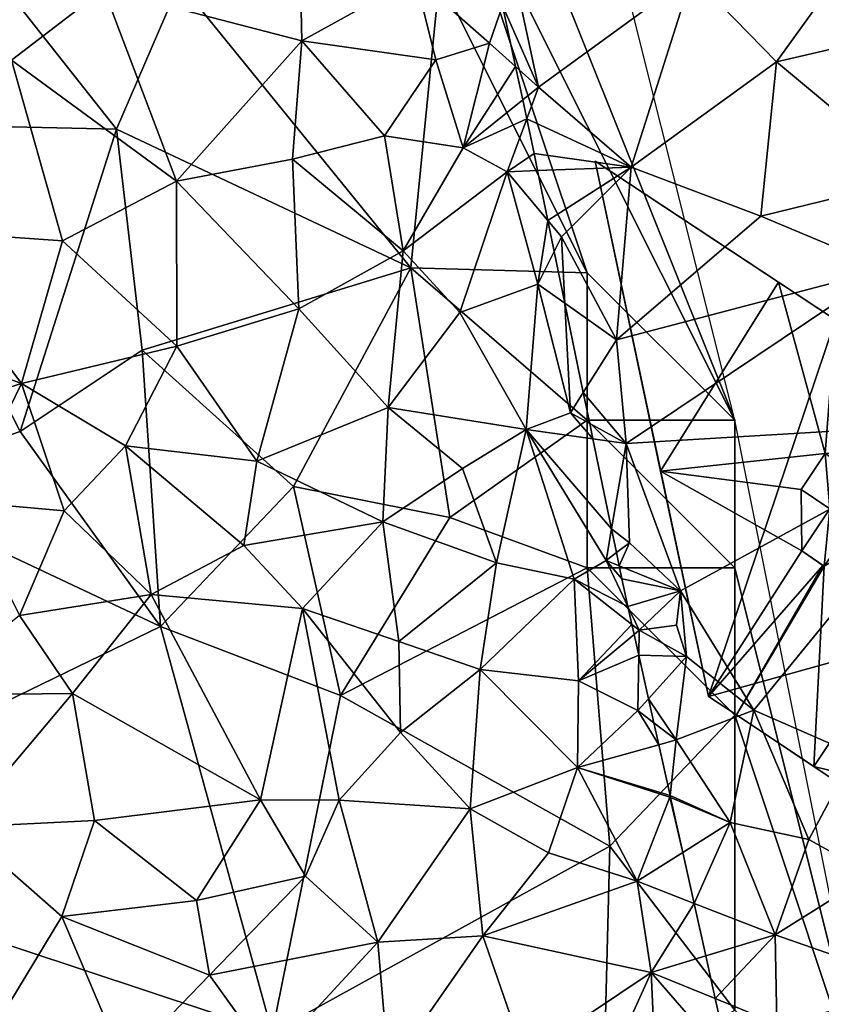
# Model space of a CAD drawing. Extents: x 572000 to 573031, y 6224999 to 6226016.
# Drawn here: x 572533 to 572560, y 6225033 to 6225066 of the extents above; entities that cross this region are included whole.
import ezdxf

# ---------------------------------------------------------------- set-up
doc = ezdxf.new("R2010")
doc.units = 0
doc.header["$MEASUREMENT"] = 0
for name, color, linetype in [('Bygninger_LOD2', 1, 'Continuous'), ('Skov', 109, 'Continuous'), ('Terraen', 33, 'Continuous'), ('Terraen_skov', 33, 'Continuous')]:
    doc.layers.add(name, color=color, linetype=linetype)

# ---------------------------------------------------------------- blocks, each defined once
blk = doc.blocks.new('1km_6225_572_UTM32_ACAD_1_FMEBLOCK39')
at = {"layer": 'Terraen', "color": 9, "true_color": 0xbbbbbb}
for points in [[(-3.59, 2.16, 57.06), (-0.04, 7.09, 57.11), (-6.44, 5.1, 57.14)], [(-3.59, 2.16, 57.06), (0.27, 3.05, 56.91), (-0.04, 7.09, 57.11)], [(-12.867, 4.072, 56.75), (-11.65, 1.3, 57.07), (-12.48, 5.19, 57.22)], [(-11.65, 1.3, 57.07), (-6.44, 5.1, 57.14), (-12.48, 5.19, 57.22)], [(-8.51, -1.42, 56.84), (-6.44, 5.1, 57.14), (-11.65, 1.3, 57.07)], [(-8.51, -1.42, 56.84), (-3.59, 2.16, 57.06), (-6.44, 5.1, 57.14)], [(-12.867, 4.072, 56.75), (-12.426, 1.996, 56.668), (-11.65, 1.3, 57.07)], [(1.15, -1.79, 56.61), (0.27, 3.05, 56.91), (-3.59, 2.16, 57.06)], [(-8.51, -1.42, 56.84), (-4.12, -3.08, 56.72), (-3.59, 2.16, 57.06)], [(1.15, -1.79, 56.61), (-3.59, 2.16, 57.06), (-4.12, -3.08, 56.72)], [(-12.426, 1.996, 56.668), (-12.186, 0.867, 56.872), (-11.65, 1.3, 57.07)], [(-12.186, 0.867, 56.872), (-12.049, 0.221, 56.686), (-11.65, 1.3, 57.07)], [(-12.049, 0.221, 56.686), (-8.51, -1.42, 56.84), (-11.65, 1.3, 57.07)], [(-12.049, 0.221, 56.686), (-11.8, -0.95, 56.391), (-8.51, -1.42, 56.84)], [(-8.51, -1.42, 56.84), (-11.8, -0.95, 56.391), (-11.68, -1.533, 56.244)], [(-11.68, -1.533, 56.244), (-11.331, -3.226, 56.567), (-8.51, -1.42, 56.84)], [(-11.331, -3.226, 56.567), (-10.87, -3.78, 56.74), (-8.51, -1.42, 56.84)], [(-8.51, -1.42, 56.84), (-10.87, -3.78, 56.74), (-9.01, -7.27, 56.75)], [(-8.51, -1.42, 56.84), (-9.01, -7.27, 56.75), (-4.12, -3.08, 56.72)], [(1.15, -1.79, 56.61), (-4.12, -3.08, 56.72), (0.14, -4.86, 56.6)], [(-11.331, -3.226, 56.567), (-11.116, -4.272, 56.442), (-10.87, -3.78, 56.74)], [(0.14, -4.86, 56.6), (-4.12, -3.08, 56.72), (-9.01, -7.27, 56.75)], [(-11.116, -4.272, 56.442), (-10.753, -6.031, 56.108), (-10.87, -3.78, 56.74)], [(-10.753, -6.031, 56.108), (-9.01, -7.27, 56.75), (-10.87, -3.78, 56.74)], [(0.14, -4.86, 56.6), (-9.01, -7.27, 56.75), (-8.68, -10.79, 56.76)], [(0.14, -4.86, 56.6), (-8.68, -10.79, 56.76), (3.63, -10.05, 56.68)], [(-10.753, -6.031, 56.108), (-10.131, -9.052, 56.003), (-9.01, -7.27, 56.75)], [(-8.68, -10.79, 56.76), (-9.01, -7.27, 56.75), (-10.131, -9.052, 56.003)], [(-9.913, -10.111, 56.075), (-8.68, -10.79, 56.76), (-10.131, -9.052, 56.003)], [(-9.806, -10.631, 56.448), (-8.68, -10.79, 56.76), (-9.913, -10.111, 56.075)], [(-8.68, -10.79, 56.76), (-6.84, -15.78, 56.6), (3.63, -10.05, 56.68)], [(-6.84, -15.78, 56.6), (-4.35, -19.83, 53.73), (3.63, -10.05, 56.68)], [(-4.35, -19.83, 53.73), (-0.94, -21.32, 53.59), (3.63, -10.05, 56.68)], [(-9.177, -13.685, 55.788), (-8.68, -10.79, 56.76), (-9.806, -10.631, 56.448)], [(-8.57, -14.15, 56.67), (-8.68, -10.79, 56.76), (-9.177, -13.685, 55.788)], [(-8.68, -10.79, 56.76), (-8.57, -14.15, 56.67), (-6.84, -15.78, 56.6)], [(-9.012, -14.486, 55.976), (-8.57, -14.15, 56.67), (-9.177, -13.685, 55.788)], [(-9.012, -14.486, 55.976), (-8.921, -14.93, 55.634), (-8.57, -14.15, 56.67)], [(-8.921, -14.93, 55.634), (-6.84, -15.78, 56.6), (-8.57, -14.15, 56.67)], [(-6.84, -15.78, 56.6), (-8.921, -14.93, 55.634), (-8.83, -15.37, 55.499)], [(-8.619, -16.319, 55.218), (-6.84, -15.78, 56.6), (-8.83, -15.37, 55.499)], [(-8.24, -17.12, 55.11), (-6.84, -15.78, 56.6), (-8.619, -16.319, 55.218)], [(-6.84, -15.78, 56.6), (-8.24, -17.12, 55.11), (-6.97, -16.95, 53.85)], [(-6.84, -15.78, 56.6), (-6.97, -16.95, 53.85), (-6.64, -18.01, 53.71)], [(-6.84, -15.78, 56.6), (-6.64, -18.01, 53.71), (-4.35, -19.83, 53.73)], [(-8.483, -16.929, 55.131), (-8.24, -17.12, 55.11), (-8.619, -16.319, 55.218)], [(-8.409, -17.261, 55.122), (-8.24, -17.12, 55.11), (-8.483, -16.929, 55.131)], [(-6.97, -16.95, 53.85), (-8.24, -17.12, 55.11), (-6.64, -18.01, 53.71)], [(-8.252, -17.963, 55.076), (-8.24, -17.12, 55.11), (-8.409, -17.261, 55.122)], [(-6.64, -18.01, 53.71), (-8.24, -17.12, 55.11), (-8.252, -17.963, 55.076)], [(-7.923, -19.442, 54.719), (-6.64, -18.01, 53.71), (-8.252, -17.963, 55.076)], [(-6.98, -20.84, 53.69), (-6.64, -18.01, 53.71), (-7.923, -19.442, 54.719)], [(-6.64, -18.01, 53.71), (-6.98, -20.84, 53.69), (-4.35, -19.83, 53.73)], [(-7.742, -20.254, 54.458), (-6.98, -20.84, 53.69), (-7.923, -19.442, 54.719)], [(-4.35, -19.83, 53.73), (-6.98, -20.84, 53.69), (-5.15, -23.64, 53.98)], [(-4.35, -19.83, 53.73), (-5.15, -23.64, 53.98), (-2.49, -24.21, 53.76)], [(-4.35, -19.83, 53.73), (-2.49, -24.21, 53.76), (-0.94, -21.32, 53.59)], [(-7.742, -20.254, 54.458), (-7.575, -21.005, 53.933), (-6.98, -20.84, 53.69)], [(-7.575, -21.005, 53.933), (-7.193, -22.718, 54.687), (-6.98, -20.84, 53.69)], [(-7.193, -22.718, 54.687), (-5.15, -23.64, 53.98), (-6.98, -20.84, 53.69)], [(-0.36, -25.4, 53.69), (-0.94, -21.32, 53.59), (-2.49, -24.21, 53.76)], [(-7.193, -22.718, 54.687), (-7.177, -22.79, 54.712), (-5.15, -23.64, 53.98)], [(-7.177, -22.79, 54.712), (-6.762, -24.655, 54.454), (-5.15, -23.64, 53.98)], [(-6.377, -26.382, 54.629), (-5.15, -23.64, 53.98), (-6.762, -24.655, 54.454)], [(-6.377, -26.382, 54.629), (-3.63, -27.45, 54.23), (-5.15, -23.64, 53.98)], [(-5.15, -23.64, 53.98), (-3.63, -27.45, 54.23), (-2.49, -24.21, 53.76)], [(-0.36, -25.4, 53.69), (-2.49, -24.21, 53.76), (-3.63, -27.45, 54.23)], [(-0.36, -25.4, 53.69), (-3.63, -27.45, 54.23), (1.52, -29.24, 54.16)], [(-5.981, -28.161, 54.549), (-3.63, -27.45, 54.23), (-6.377, -26.382, 54.629)], [(-5.659, -29.607, 54.627), (-3.63, -27.45, 54.23), (-5.981, -28.161, 54.549)], [(-5.659, -29.607, 54.627), (-3.57, -30.46, 54.46), (-3.63, -27.45, 54.23)], [(-3.57, -30.46, 54.46), (1.52, -29.24, 54.16), (-3.63, -27.45, 54.23)], [(-5.659, -29.607, 54.627), (-5.17, -31.8, 54.47), (-3.57, -30.46, 54.46)]]:
    blk.add_polyline3d(points, close=True, dxfattribs=at)
blk = doc.blocks.new('1km_6225_572_UTM32_ACAD_1_FMEBLOCK140')
at = {"layer": 'Terraen_skov', "color": 92, "true_color": 0x00cc00}
for points in [[(-5.446, 12.225, 56.43), (-2.316, 14.635, 56.56), (-7.736, 18.245, 56.82)], [(4.394, 12.885, 56.48), (4.334, 15.485, 56.66), (-2.316, 14.635, 56.56)], [(4.394, 12.885, 56.48), (8.244, 15.025, 56.63), (4.334, 15.485, 56.66)], [(8.934, 12.235, 56.33), (8.244, 15.025, 56.63), (4.394, 12.885, 56.48)], [(10.754, 12.805, 56.21), (8.244, 15.025, 56.63), (8.934, 12.235, 56.33)], [(8.244, 15.025, 56.63), (10.754, 12.805, 56.21), (11.198, 14.087, 56.75)], [(0.144, 8.125, 56.07), (-2.316, 14.635, 56.56), (-5.446, 12.225, 56.43)], [(0.144, 8.125, 56.07), (4.394, 12.885, 56.48), (-2.316, 14.635, 56.56)], [(11.198, 14.087, 56.75), (10.754, 12.805, 56.21), (11.638, 12.011, 56.668)], [(4.074, 8.865, 56.23), (4.394, 12.885, 56.48), (0.144, 8.125, 56.07)], [(4.074, 8.865, 56.23), (7.194, 9.665, 56.36), (4.394, 12.885, 56.48)], [(7.194, 9.665, 56.36), (8.934, 12.235, 56.33), (4.394, 12.885, 56.48)], [(10.754, 12.805, 56.21), (8.934, 12.235, 56.33), (9.864, 9.255, 56.13)], [(11.638, 12.011, 56.668), (10.754, 12.805, 56.21), (9.864, 9.255, 56.13)], [(-9.016, 6.475, 56.22), (-3.716, 6.105, 56.1), (-5.446, 12.225, 56.43)], [(-3.716, 6.105, 56.1), (0.144, 8.125, 56.07), (-5.446, 12.225, 56.43)], [(7.194, 9.665, 56.36), (9.864, 9.255, 56.13), (8.934, 12.235, 56.33)], [(11.638, 12.011, 56.668), (9.864, 9.255, 56.13), (11.878, 10.882, 56.872)], [(11.878, 10.882, 56.872), (9.864, 9.255, 56.13), (12.016, 10.236, 56.686)], [(9.864, 9.255, 56.13), (11.354, 8.445, 56.05), (12.016, 10.236, 56.686)], [(12.016, 10.236, 56.686), (11.354, 8.445, 56.05), (12.264, 9.065, 56.391)], [(4.074, 8.865, 56.23), (7.824, 5.765, 56.16), (7.194, 9.665, 56.36)], [(7.194, 9.665, 56.36), (7.824, 5.765, 56.16), (9.864, 9.255, 56.13)], [(11.354, 8.445, 56.05), (9.864, 9.255, 56.13), (7.824, 5.765, 56.16)], [(11.354, 8.445, 56.05), (12.384, 8.482, 56.244), (12.264, 9.065, 56.391)], [(4.074, 8.865, 56.23), (0.144, 8.125, 56.07), (4.294, 3.795, 55.92)], [(4.074, 8.865, 56.23), (4.294, 3.795, 55.92), (7.824, 5.765, 56.16)], [(11.354, 8.445, 56.05), (7.824, 5.765, 56.16), (9.744, 3.675, 55.99)], [(11.354, 8.445, 56.05), (9.744, 3.675, 55.99), (12.394, 4.635, 55.77)], [(12.384, 8.482, 56.244), (11.354, 8.445, 56.05), (12.733, 6.789, 56.567)], [(12.733, 6.789, 56.567), (11.354, 8.445, 56.05), (12.394, 4.635, 55.77)], [(0.164, 2.535, 55.86), (0.144, 8.125, 56.07), (-3.716, 6.105, 56.1)], [(4.294, 3.795, 55.92), (0.144, 8.125, 56.07), (0.164, 2.535, 55.86)], [(12.733, 6.789, 56.567), (12.394, 4.635, 55.77), (12.948, 5.743, 56.442)], [(-9.906, 3.045, 56.04), (-5.106, 1.265, 55.95), (-9.016, 6.475, 56.22)], [(-5.106, 1.265, 55.95), (-3.716, 6.105, 56.1), (-9.016, 6.475, 56.22)], [(0.164, 2.535, 55.86), (-3.716, 6.105, 56.1), (-5.106, 1.265, 55.95)], [(7.824, 5.765, 56.16), (4.294, 3.795, 55.92), (7.324, 0.455, 55.71)], [(7.824, 5.765, 56.16), (7.324, 0.455, 55.71), (9.744, 3.675, 55.99)], [(12.948, 5.743, 56.442), (12.394, 4.635, 55.77), (13.311, 3.984, 56.108)], [(12.394, 4.635, 55.77), (9.744, 3.675, 55.99), (11.994, -0.295, 55.82)], [(12.394, 4.635, 55.77), (11.994, -0.295, 55.82), (13.494, 0.265, 55.71)], [(13.311, 3.984, 56.108), (12.394, 4.635, 55.77), (13.494, 0.265, 55.71)], [(4.294, 3.795, 55.92), (0.164, 2.535, 55.86), (2.864, -1.365, 55.66)], [(4.294, 3.795, 55.92), (2.864, -1.365, 55.66), (7.324, 0.455, 55.71)], [(7.324, 0.455, 55.71), (11.994, -0.295, 55.82), (9.744, 3.675, 55.99)], [(13.311, 3.984, 56.108), (13.494, 0.265, 55.71), (13.933, 0.963, 56.003)], [(-9.906, 3.045, 56.04), (-9.346, -0.065, 55.87), (-5.106, 1.265, 55.95)], [(0.164, 2.535, 55.86), (-5.106, 1.265, 55.95), (-1.576, -0.855, 55.74)], [(0.164, 2.535, 55.86), (-1.576, -0.855, 55.74), (2.864, -1.365, 55.66)], [(-7.066, -2.755, 55.71), (-5.106, 1.265, 55.95), (-9.346, -0.065, 55.87)], [(-7.066, -2.755, 55.71), (-3.656, -3.055, 55.68), (-5.106, 1.265, 55.95)], [(-1.576, -0.855, 55.74), (-5.106, 1.265, 55.95), (-3.656, -3.055, 55.68)], [(14.151, -0.096, 56.075), (13.933, 0.963, 56.003), (13.494, 0.265, 55.71)], [(7.324, 0.455, 55.71), (2.864, -1.365, 55.66), (7.134, -3.425, 55.49)], [(7.324, 0.455, 55.71), (7.134, -3.425, 55.49), (9.844, -1.615, 55.71)], [(7.324, 0.455, 55.71), (9.844, -1.615, 55.71), (11.994, -0.295, 55.82)], [(14.258, -0.616, 56.448), (13.494, 0.265, 55.71), (11.994, -0.295, 55.82)], [(14.258, -0.616, 56.448), (14.151, -0.096, 56.075), (13.494, 0.265, 55.71)], [(9.844, -1.615, 55.71), (10.994, -4.815, 55.5), (11.994, -0.295, 55.82)], [(10.994, -4.815, 55.5), (13.624, -5.375, 55.3), (11.994, -0.295, 55.82)], [(14.704, -4.735, 55.43), (11.994, -0.295, 55.82), (13.624, -5.375, 55.3)], [(14.887, -3.67, 55.788), (14.258, -0.616, 56.448), (11.994, -0.295, 55.82)], [(14.887, -3.67, 55.788), (11.994, -0.295, 55.82), (14.704, -4.735, 55.43)], [(-1.576, -0.855, 55.74), (-3.656, -3.055, 55.68), (-0.706, -5.895, 55.49)], [(-1.576, -0.855, 55.74), (2.434, -4.235, 55.5), (2.864, -1.365, 55.66)], [(-1.576, -0.855, 55.74), (-0.706, -5.895, 55.49), (2.434, -4.235, 55.5)], [(2.864, -1.365, 55.66), (2.434, -4.235, 55.5), (7.134, -3.425, 55.49)], [(9.844, -1.615, 55.71), (7.134, -3.425, 55.49), (10.994, -4.815, 55.5)], [(-7.066, -2.755, 55.71), (-5.176, -6.605, 55.52), (-3.656, -3.055, 55.68)], [(-3.656, -3.055, 55.68), (-5.176, -6.605, 55.52), (-0.706, -5.895, 55.49)], [(2.434, -4.235, 55.5), (4.414, -6.365, 55.45), (7.134, -3.425, 55.49)], [(7.134, -3.425, 55.49), (4.414, -6.365, 55.45), (7.684, -7.485, 55.3)], [(7.134, -3.425, 55.49), (7.684, -7.485, 55.3), (10.994, -4.815, 55.5)], [(15.052, -4.471, 55.976), (14.887, -3.67, 55.788), (14.704, -4.735, 55.43)], [(2.434, -4.235, 55.5), (-0.706, -5.895, 55.49), (4.414, -6.365, 55.45)], [(15.052, -4.471, 55.976), (14.704, -4.735, 55.43), (15.143, -4.915, 55.634)], [(10.994, -4.815, 55.5), (7.684, -7.485, 55.3), (10.434, -8.435, 55.24)], [(10.994, -4.815, 55.5), (10.434, -8.435, 55.24), (13.624, -5.375, 55.3)], [(15.446, -6.304, 55.218), (14.704, -4.735, 55.43), (13.624, -5.375, 55.3)], [(15.143, -4.915, 55.634), (14.704, -4.735, 55.43), (15.234, -5.355, 55.499)], [(14.704, -4.735, 55.43), (15.446, -6.304, 55.218), (15.234, -5.355, 55.499)], [(10.434, -8.435, 55.24), (13.774, -8.815, 55.26), (13.624, -5.375, 55.3)], [(15.581, -6.914, 55.131), (13.624, -5.375, 55.3), (13.774, -8.815, 55.26)], [(15.581, -6.914, 55.131), (15.446, -6.304, 55.218), (13.624, -5.375, 55.3)], [(-0.706, -5.895, 55.49), (-5.176, -6.605, 55.52), (-3.376, -9.245, 55.44)], [(-0.706, -5.895, 55.49), (-3.376, -9.245, 55.44), (2.994, -12.855, 55.22)], [(-0.706, -5.895, 55.49), (2.994, -12.855, 55.22), (4.414, -6.365, 55.45)], [(-5.176, -6.605, 55.52), (-8.556, -9.305, 55.34), (-3.376, -9.245, 55.44)], [(5.654, -12.865, 55.18), (4.414, -6.365, 55.45), (2.994, -12.855, 55.22)], [(7.734, -10.575, 55.15), (7.684, -7.485, 55.3), (4.414, -6.365, 55.45)], [(7.734, -10.575, 55.15), (4.414, -6.365, 55.45), (5.654, -12.865, 55.18)], [(15.655, -7.246, 55.122), (15.581, -6.914, 55.131), (13.774, -8.815, 55.26)], [(15.812, -7.948, 55.076), (15.655, -7.246, 55.122), (13.774, -8.815, 55.26)], [(10.434, -8.435, 55.24), (7.684, -7.485, 55.3), (7.734, -10.575, 55.15)], [(15.812, -7.948, 55.076), (13.774, -8.815, 55.26), (15.784, -9.825, 55)], [(16.141, -9.427, 54.719), (15.812, -7.948, 55.076), (15.784, -9.825, 55)], [(10.434, -8.435, 55.24), (7.734, -10.575, 55.15), (10.094, -13.155, 54.96)], [(10.434, -8.435, 55.24), (10.094, -13.155, 54.96), (13.734, -11.755, 55.06)], [(10.434, -8.435, 55.24), (13.734, -11.755, 55.06), (13.774, -8.815, 55.26)], [(13.774, -8.815, 55.26), (13.734, -11.755, 55.06), (15.784, -9.825, 55)], [(-8.556, -9.305, 55.34), (-7.196, -13.785, 55.11), (-3.376, -9.245, 55.44)], [(-7.196, -13.785, 55.11), (-2.626, -13.555, 55.23), (-3.376, -9.245, 55.44)], [(-2.626, -13.555, 55.23), (2.994, -12.855, 55.22), (-3.376, -9.245, 55.44)], [(16.322, -10.239, 54.458), (16.141, -9.427, 54.719), (15.784, -9.825, 55)], [(15.784, -9.825, 55), (13.734, -11.755, 55.06), (16.489, -10.99, 53.933)], [(16.322, -10.239, 54.458), (15.784, -9.825, 55), (16.489, -10.99, 53.933)], [(7.734, -10.575, 55.15), (5.654, -12.865, 55.18), (10.094, -13.155, 54.96)], [(16.489, -10.99, 53.933), (13.734, -11.755, 55.06), (16.871, -12.703, 54.687)], [(12.754, -14.655, 54.96), (13.734, -11.755, 55.06), (10.094, -13.155, 54.96)], [(12.754, -14.655, 54.96), (15.754, -15.615, 54.91), (13.734, -11.755, 55.06)], [(16.864, -12.765, 54.72), (13.734, -11.755, 55.06), (15.754, -15.615, 54.91)], [(13.734, -11.755, 55.06), (16.864, -12.765, 54.72), (16.871, -12.703, 54.687)], [(0.824, -16.265, 55.1), (2.994, -12.855, 55.22), (-2.626, -13.555, 55.23)], [(0.824, -16.265, 55.1), (4.524, -15.445, 55.14), (2.994, -12.855, 55.22)], [(4.524, -15.445, 55.14), (5.654, -12.865, 55.18), (2.994, -12.855, 55.22)], [(6.974, -17.685, 54.8), (5.654, -12.865, 55.18), (4.524, -15.445, 55.14)], [(6.974, -17.685, 54.8), (10.094, -13.155, 54.96), (5.654, -12.865, 55.18)], [(16.864, -12.765, 54.72), (15.754, -15.615, 54.91), (17.303, -14.64, 54.454)], [(16.871, -12.703, 54.687), (16.864, -12.765, 54.72), (16.887, -12.775, 54.712)], [(16.887, -12.775, 54.712), (16.864, -12.765, 54.72), (17.303, -14.64, 54.454)], [(6.974, -17.685, 54.8), (10.524, -17.465, 54.77), (10.094, -13.155, 54.96)], [(12.754, -14.655, 54.96), (10.094, -13.155, 54.96), (10.524, -17.465, 54.77)], [(-3.736, -16.815, 55), (-2.626, -13.555, 55.23), (-7.196, -13.785, 55.11)], [(0.824, -16.265, 55.1), (-2.626, -13.555, 55.23), (-3.736, -16.815, 55)], [(-5.826, -20.265, 54.78), (-3.736, -16.815, 55), (-7.196, -13.785, 55.11)], [(12.754, -14.655, 54.96), (10.524, -17.465, 54.77), (15.754, -15.615, 54.91)], [(17.687, -16.367, 54.629), (17.303, -14.64, 54.454), (15.754, -15.615, 54.91)], [(0.824, -16.265, 55.1), (1.264, -18.805, 54.81), (4.524, -15.445, 55.14)], [(6.974, -17.685, 54.8), (4.524, -15.445, 55.14), (1.264, -18.805, 54.81)], [(10.524, -17.465, 54.77), (16.234, -18.705, 54.8), (15.754, -15.615, 54.91)], [(17.687, -16.367, 54.629), (15.754, -15.615, 54.91), (16.234, -18.705, 54.8)], [(0.824, -16.265, 55.1), (-3.736, -16.815, 55), (1.264, -18.805, 54.81)], [(18.083, -18.146, 54.549), (17.687, -16.367, 54.629), (16.234, -18.705, 54.8)], [(-5.826, -20.265, 54.78), (-1.626, -21.795, 54.78), (-3.736, -16.815, 55)], [(-1.626, -21.795, 54.78), (1.264, -18.805, 54.81), (-3.736, -16.815, 55)], [(6.974, -17.685, 54.8), (1.264, -18.805, 54.81), (3.314, -21.645, 54.66)], [(7.344, -22.045, 54.6), (6.974, -17.685, 54.8), (3.314, -21.645, 54.66)], [(7.344, -22.045, 54.6), (10.524, -17.465, 54.77), (6.974, -17.685, 54.8)], [(11.954, -21.585, 54.56), (10.524, -17.465, 54.77), (7.344, -22.045, 54.6)], [(11.954, -21.585, 54.56), (16.234, -18.705, 54.8), (10.524, -17.465, 54.77)], [(18.406, -19.592, 54.627), (18.083, -18.146, 54.549), (16.234, -18.705, 54.8)], [(-1.626, -21.795, 54.78), (3.314, -21.645, 54.66), (1.264, -18.805, 54.81)], [(11.954, -21.585, 54.56), (14.544, -22.425, 54.6), (16.234, -18.705, 54.8)], [(16.494, -24.375, 54.45), (16.234, -18.705, 54.8), (14.544, -22.425, 54.6)], [(16.234, -18.705, 54.8), (18.894, -21.785, 54.47), (18.406, -19.592, 54.627)], [(16.234, -18.705, 54.8), (16.494, -24.375, 54.45), (18.894, -21.785, 54.47)]]:
    blk.add_polyline3d(points, close=True, dxfattribs=at)
blk = doc.blocks.new('1km_6225_572_UTM32_ACAD_1_FMEBLOCK148')
at = {"layer": 'Skov', "color": 107, "true_color": 0x3b7449}
for points in [[(57.5, -358.75, 56.724), (52.5, -338.75, 57.187), (49.508, -332.766, 57.338), (47.5, -333.75, 57.35)], [(57.5, -358.75, 56.724), (47.5, -333.75, 57.35), (47.5, -338.75, 56.984)], [(57.5, -358.75, 56.724), (47.5, -338.75, 56.984), (52.5, -353.75, 56.741)], [(52.5, -353.75, 56.741), (47.5, -338.75, 56.984), (47.5, -343.75, 74.254)], [(32.5, -343.75, 63.822), (27.94, -348.69, 56.423), (36.55, -348.88, 56.232)], [(32.5, -343.75, 63.822), (36.55, -348.88, 56.232), (38.68, -343.92, 60.88)], [(46.52, -353.58, 66.042), (47.5, -343.75, 74.254), (38.68, -343.92, 60.88)], [(46.52, -353.58, 66.042), (52.5, -353.75, 56.741), (47.5, -343.75, 74.254)], [(46.52, -353.58, 66.042), (38.68, -343.92, 60.88), (36.55, -348.88, 56.232)], [(27.94, -348.69, 56.423), (27.94, -360.98, 55.731), (33.28, -359.13, 61.222)], [(27.94, -348.69, 56.423), (33.28, -359.13, 61.222), (36.55, -348.88, 56.232)], [(37.42, -356.37, 57.452), (36.55, -348.88, 56.232), (33.28, -359.13, 61.222)], [(46.52, -353.58, 66.042), (36.55, -348.88, 56.232), (37.42, -356.37, 57.452)], [(46.52, -353.58, 66.042), (37.42, -356.37, 57.452), (42.55, -360.99, 55.62)], [(46.52, -353.58, 66.042), (42.55, -360.99, 55.62), (47.85, -362.05, 64.24)], [(46.52, -353.58, 66.042), (47.85, -362.05, 64.24), (52.5, -358.75, 55.977)], [(46.52, -353.58, 66.042), (52.5, -358.75, 55.977), (52.5, -353.75, 56.741)], [(57.5, -358.75, 56.724), (52.5, -353.75, 56.741), (52.5, -358.75, 55.977)], [(37.42, -356.37, 57.452), (33.28, -359.13, 61.222), (38.04, -365.74, 57.981)], [(42.55, -360.99, 55.62), (37.42, -356.37, 57.452), (38.04, -365.74, 57.981)], [(52.5, -358.75, 55.977), (47.85, -362.05, 64.24), (52.5, -363.75, 68.325)], [(57.5, -358.75, 56.724), (52.5, -358.75, 55.977), (57.5, -363.75, 56.575)], [(52.5, -358.75, 55.977), (52.5, -363.75, 68.325), (57.5, -363.75, 56.575)], [(57.5, -358.75, 56.724), (57.5, -363.75, 56.575), (62.5, -383.75, 54.022)], [(33.28, -359.13, 61.222), (27.94, -360.98, 55.731), (38.04, -365.74, 57.981)], [(38.04, -365.74, 57.981), (27.94, -360.98, 55.731), (22.74, -373.18, 62.071)], [(44.14, -368.08, 59.54), (42.55, -360.99, 55.62), (38.04, -365.74, 57.981)], [(44.14, -368.08, 59.54), (47.85, -362.05, 64.24), (42.55, -360.99, 55.62)], [(44.14, -368.08, 59.54), (52.5, -363.75, 68.325), (47.85, -362.05, 64.24)], [(44.14, -368.08, 59.54), (53.27, -373.19, 63.474), (52.5, -363.75, 68.325)], [(53.27, -373.19, 63.474), (57.5, -368.75, 53.72), (52.5, -363.75, 68.325)], [(57.5, -368.75, 53.72), (57.5, -363.75, 56.575), (52.5, -363.75, 68.325)], [(57.5, -368.75, 53.72), (62.5, -383.75, 54.022), (57.5, -363.75, 56.575)], [(41.82, -379.51, 54.773), (38.04, -365.74, 57.981), (22.74, -373.18, 62.071)], [(44.14, -368.08, 59.54), (38.04, -365.74, 57.981), (41.82, -379.51, 54.773)], [(44.14, -368.08, 59.54), (41.82, -379.51, 54.773), (53.27, -373.19, 63.474)], [(53.27, -373.19, 63.474), (57.5, -378.75, 54.487), (57.5, -368.75, 53.72)], [(57.5, -368.75, 53.72), (57.5, -378.75, 54.487), (62.5, -383.75, 54.022)], [(41.82, -379.51, 54.773), (22.74, -373.18, 62.071), (22.31, -383.58, 60.927)], [(53.27, -373.19, 63.474), (41.82, -379.51, 54.773), (53.06, -381.18, 70.567)], [(53.27, -373.19, 63.474), (53.06, -381.18, 70.567), (57.5, -378.75, 54.487)]]:
    blk.add_polyline3d(points, close=True, dxfattribs=at)
blk = doc.blocks.new('building_45139')
at = {"layer": 'Bygninger_LOD2', "color": 16, "true_color": 0x7e0000}
for points in [[(-10.065, 11.235, 56.83), (-1.925, 5.855, 56.67), (-6.225, -6.915, 53.64)], [(-6.225, -6.915, 53.64), (-7.845, 0.725, 60.05), (-10.065, 11.235, 56.83)], [(-7.845, 0.725, 60.05), (-10.065, 11.235, 59.89), (-10.065, 11.235, 56.83)], [(-10.065, 11.235, 56.83), (-3.855, 7.135, 60.04), (-1.925, 5.855, 56.67)], [(-10.065, 11.235, 59.89), (-3.855, 7.135, 60.04), (-10.065, 11.235, 56.83)], [(-3.855, 7.135, 60.04), (-7.845, 0.725, 60.05), (-10.065, 11.235, 59.89)], [(-2.265, 1.325, 60.13), (-7.845, 0.725, 60.05), (-3.855, 7.135, 60.04)], [(-3.855, 7.135, 60.04), (-1.925, 5.855, 60.12), (-1.925, 5.855, 56.67)], [(-2.265, 1.325, 60.13), (-3.855, 7.135, 60.04), (-1.925, 5.855, 60.12)], [(-1.925, 5.855, 56.67), (9.675, -2.475, 56.61), (-6.225, -6.915, 53.64)], [(-2.265, 1.325, 60.13), (-1.925, 5.855, 60.12), (0.395, 1.465, 60.14)], [(-1.925, 5.855, 56.67), (10.065, -1.975, 56.61), (9.675, -2.475, 56.61)], [(-1.925, 5.855, 60.12), (1.865, 3.385, 60.14), (-1.925, 5.855, 56.67)], [(1.865, 3.385, 60.14), (10.065, -1.975, 56.61), (-1.925, 5.855, 56.67)], [(0.395, 1.465, 60.14), (-1.925, 5.855, 60.12), (1.865, 3.385, 60.14)], [(1.865, 3.385, 60.14), (0.535, 1.375, 60.14), (0.395, 1.465, 60.14)], [(1.865, 3.385, 60.62), (4.605, 1.595, 61.53), (0.535, 1.375, 60.62)], [(1.865, 3.385, 60.14), (0.535, 1.375, 60.14), (0.535, 1.375, 60.62), (1.865, 3.385, 60.62)], [(6.935, 0.075, 60.06), (10.065, -1.975, 56.61), (1.865, 3.385, 60.14)], [(4.605, 1.595, 61.53), (6.935, 0.075, 60.06), (1.865, 3.385, 60.14)], [(1.865, 3.385, 60.62), (4.605, 1.595, 61.53), (1.865, 3.385, 60.14)], [(4.605, 1.595, 61.53), (-2.655, -9.295, 61.55), (-2.305, -2.5, 60.565)], [(-2.655, -9.295, 61.55), (4.605, 1.595, 61.53), (0.225, -9.995, 60.79)], [(4.605, 1.595, 61.53), (-2.305, -2.5, 60.565), (-0.485, 0.135, 60.7)], [(-0.485, 0.135, 60.14), (-2.265, 1.325, 60.13), (0.395, 1.465, 60.14)], [(-0.485, 0.135, 60.7), (0.535, 1.375, 60.62), (4.605, 1.595, 61.53)], [(-0.485, 0.135, 60.7), (0.395, 1.465, 60.58), (0.395, 1.465, 60.14), (-0.485, 0.135, 60.14)], [(-0.485, 0.135, 60.7), (0.395, 1.465, 60.58), (0.535, 1.375, 60.62)], [(4.605, 1.595, 61.53), (6.935, 0.075, 60.78), (0.225, -9.995, 60.79)], [(0.535, 1.375, 60.14), (0.395, 1.465, 60.14), (0.395, 1.465, 60.58), (0.535, 1.375, 60.62)], [(4.605, 1.595, 61.53), (6.935, 0.075, 60.78), (6.935, 0.075, 60.06)], [(-3.085, 0.095, 60.13), (-7.845, 0.725, 60.05), (-2.265, 1.325, 60.13)], [(-3.085, 0.095, 60.83), (-2.265, 1.325, 60.95), (-2.115, -0.555, 60.75)], [(-3.085, 0.095, 60.13), (-3.085, 0.095, 60.83), (-2.265, 1.325, 60.95), (-2.265, 1.325, 60.13)], [(-2.265, 1.325, 60.95), (-0.485, 0.135, 60.7), (-0.485, 0.135, 60.14), (-2.265, 1.325, 60.13)], [(-0.485, 0.135, 60.7), (-2.115, -0.555, 60.75), (-2.265, 1.325, 60.95)], [(-6.225, -6.915, 60.13), (-7.845, 0.725, 60.05), (-6.225, -6.915, 53.64)], [(-3.065, -1.985, 60.13), (-7.845, 0.725, 60.05), (-3.085, 0.095, 60.13)], [(-3.065, -1.985, 60.13), (-6.225, -6.915, 60.13), (-7.845, 0.725, 60.05)], [(-3.085, 0.095, 60.13), (-2.115, -0.555, 60.13), (-2.115, -0.555, 60.75), (-3.085, 0.095, 60.83)], [(-2.115, -0.555, 60.13), (-3.065, -1.985, 60.13), (-3.085, 0.095, 60.13)], [(-2.305, -2.5, 60.565), (-2.115, -0.555, 60.75), (-0.485, 0.135, 60.7)], [(6.935, 0.075, 60.78), (0.225, -9.995, 60.79), (0.225, -9.995, 60.16), (6.935, 0.075, 60.06)], [(0.225, -9.995, 60.16), (6.935, 0.075, 60.06), (4.645, -10.195, 60.12)], [(6.935, 0.075, 60.06), (9.675, -2.475, 60.04), (4.645, -10.195, 60.12)], [(10.065, -1.975, 60.03), (9.675, -2.475, 60.04), (6.935, 0.075, 60.06)], [(10.065, -1.975, 60.03), (10.065, -1.975, 56.61), (6.935, 0.075, 60.06)], [(-2.115, -0.555, 60.13), (-3.065, -1.985, 60.13), (-3.065, -1.985, 60.61), (-2.115, -0.555, 60.75)], [(-3.065, -1.985, 60.61), (-2.115, -0.555, 60.75), (-2.305, -2.5, 60.565)], [(-3.065, -1.985, 60.13), (-2.345, -2.475, 60.14), (-6.225, -6.915, 60.13)], [(-2.305, -2.5, 60.565), (-2.345, -2.475, 60.14), (-3.065, -1.985, 60.13), (-3.065, -1.985, 60.61)], [(9.675, -2.475, 56.61), (10.065, -1.975, 56.61), (10.065, -1.975, 60.03)], [(9.675, -2.475, 60.04), (9.675, -2.475, 56.61), (10.065, -1.975, 60.03)], [(9.675, -2.475, 56.61), (0.245, -11.235, 53.67), (-6.225, -6.915, 53.64)], [(-2.345, -2.475, 60.14), (-5.275, -7.545, 60.13), (-6.225, -6.915, 60.13)], [(-2.305, -2.5, 60.565), (-5.275, -7.545, 60.13), (-2.345, -2.475, 60.14)], [(-5.275, -7.545, 60.67), (-2.305, -2.5, 60.565), (-5.275, -7.545, 60.13)], [(-2.655, -9.295, 61.55), (-5.275, -7.545, 60.67), (-2.305, -2.5, 60.565)], [(9.675, -2.475, 56.61), (4.645, -10.195, 53.73), (0.245, -11.235, 53.67)], [(4.645, -10.195, 60.12), (9.675, -2.475, 56.61), (9.675, -2.475, 60.04)], [(4.645, -10.195, 53.73), (9.675, -2.475, 56.61), (4.645, -10.195, 60.12)], [(-6.225, -6.915, 53.64), (-6.225, -6.915, 60.13), (-5.275, -7.545, 60.13)], [(-5.275, -7.545, 60.13), (0.245, -11.235, 53.67), (-6.225, -6.915, 53.64)], [(-5.275, -7.545, 60.13), (-2.655, -9.295, 61.55), (0.245, -11.235, 53.67)], [(-5.275, -7.545, 60.67), (-2.655, -9.295, 61.55), (-5.275, -7.545, 60.13)], [(-2.655, -9.295, 61.55), (0.245, -11.235, 60.6), (0.245, -11.235, 53.67)], [(0.245, -11.235, 60.6), (-2.655, -9.295, 61.55), (0.225, -9.995, 60.79)], [(0.225, -9.995, 60.16), (4.645, -10.195, 60.12), (1.605, -10.915, 60.25)], [(0.225, -9.995, 60.79), (1.605, -10.915, 60.25), (0.225, -9.995, 60.16)], [(1.605, -10.915, 60.25), (0.245, -11.235, 60.6), (0.225, -9.995, 60.79)], [(1.605, -10.915, 60.25), (0.245, -11.235, 53.67), (4.645, -10.195, 53.73)], [(1.605, -10.915, 60.25), (4.645, -10.195, 53.73), (4.645, -10.195, 60.12)], [(0.245, -11.235, 60.6), (0.245, -11.235, 53.67), (1.605, -10.915, 60.25)]]:
    blk.add_3dface(points, dxfattribs=at)

msp = doc.modelspace()

# ---------------------------------------------------------------- block references
at = {"layer": 'Bygninger_LOD2', "color": 16, "true_color": 0x7e0000}
msp.add_blockref('building_45139', (572562.835, 6225050.055), dxfattribs=at)
at = {"layer": 'Skov', "color": 107, "true_color": 0x3b7449}
msp.add_blockref('1km_6225_572_UTM32_ACAD_1_FMEBLOCK148', (572500, 6225411.25), dxfattribs=at)
at = {"layer": 'Terraen', "color": 9, "true_color": 0xbbbbbb}
msp.add_blockref('1km_6225_572_UTM32_ACAD_1_FMEBLOCK39', (572562.5, 6225062.5), dxfattribs=at)
at = {"layer": 'Terraen_skov', "color": 92, "true_color": 0x00cc00}
msp.add_blockref('1km_6225_572_UTM32_ACAD_1_FMEBLOCK140', (572538.436, 6225052.485), dxfattribs=at)

doc.saveas('drawing.dxf')
